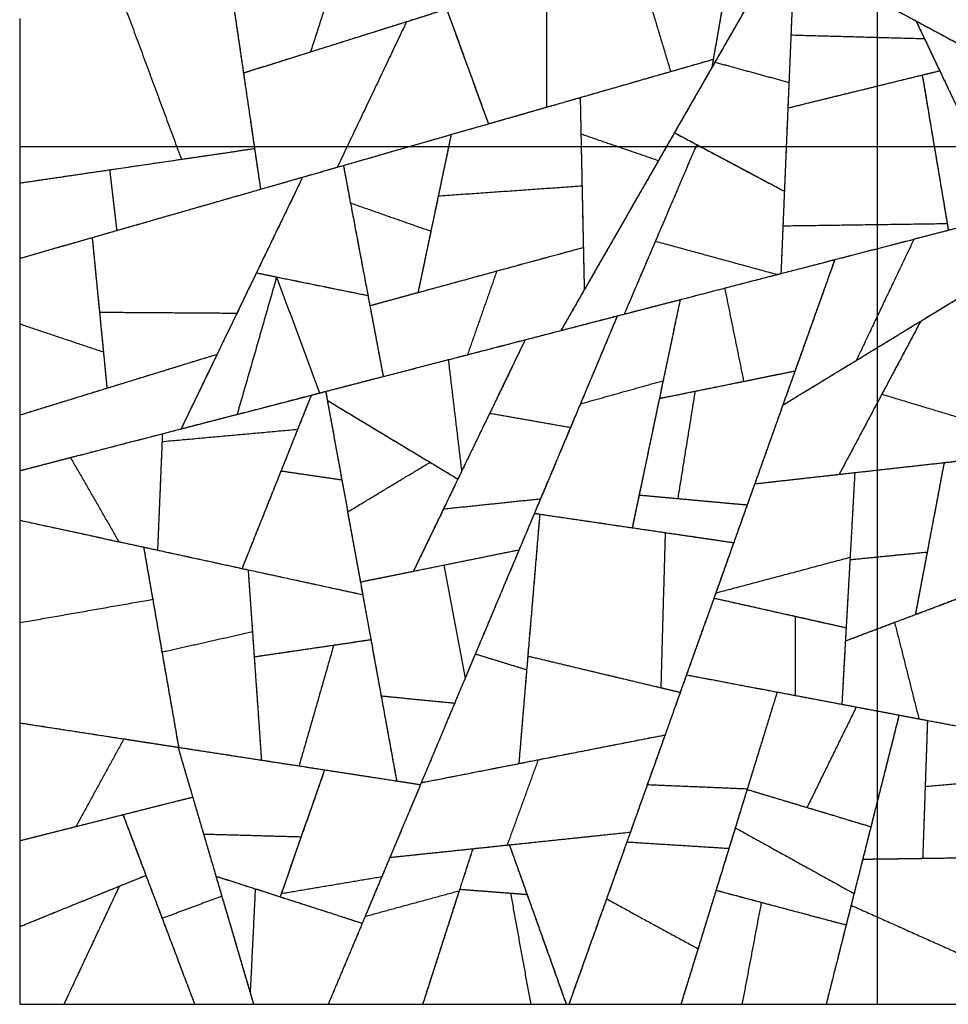
# Model space of a CAD drawing. Units: millimetres. Extents: x -368 to 379, y -377 to 424.
# Drawn here: x -111 to 15, y -377 to -243 of the extents above; entities that cross this region are included whole.
import ezdxf

# ---------------------------------------------------------------- set-up
doc = ezdxf.new("R2010")
doc.units = ezdxf.units.MM
doc.layers.add('Default', color=7, linetype='Continuous', true_color=0x000000)

msp = doc.modelspace()

# ---------------------------------------------------------------- linework, layer by layer
at = {"layer": 'Default', "color": 5, "true_color": 0x0000ff}
for points in [[(-12.89, -227.91), (-14.81, -238.85), (-16.72, -249.79)], [(-5.52, -230.28), (-11.12, -240.04), (-16.72, -249.79)], [(-66.21, -231.85), (-68.75, -239.74), (-71.29, -247.63)], [(-66.21, -231.85), (-68.75, -239.74), (-71.29, -247.63)], [(-39.18, -232.32), (-39.18, -243.74), (-39.18, -255.16)], [(-39.18, -235.27), (-39.18, -245.21), (-39.18, -255.16)], [(-8.46, -235.39), (-12.37, -242.22), (-16.29, -249.04)], [(-5.5, -234.42), (-5.86, -243.1), (-6.23, -251.79)], [(-5.5, -234.51), (-5.73, -239.92), (-5.96, -245.34)], [(-5.5, -234.51), (2.77, -238.97), (11.05, -243.43)], [(-82.56, -235.97), (-80.74, -248.38), (-78.91, -260.78)], [(-82.56, -235.97), (-81.49, -243.24), (-80.42, -250.51)], [(-26.51, -236.4), (-24.42, -243.36), (-22.32, -250.32)], [(-26.51, -236.4), (-24.42, -243.36), (-22.32, -250.32)], [(-97.23, -239.67), (-93.04, -250.96), (-88.86, -262.25)], [(-97.23, -239.67), (-93.04, -250.96), (-88.86, -262.25)], [(-15.03, -240.1), (-15.77, -244.38), (-16.52, -248.65)], [(5.84, -245.67), (5.84, -243.15), (5.84, -240.63)], [(-71.29, -247.63), (-62.04, -244.72), (-52.79, -241.81)], [(-58.23, -243.52), (-55.51, -242.66), (-52.79, -241.81)], [(-52.79, -241.81), (-49.95, -249.62), (-47.1, -257.43)], [(-52.69, -242.08), (-49.9, -249.75), (-47.1, -257.43)], [(7.21, -241.36), (17.49, -246.9), (27.76, -252.44)], [(-110.85, -243.1), (-110.85, -254.29), (-110.85, -265.48)], [(-80.42, -250.51), (-69.33, -247.02), (-58.23, -243.52)], [(-58.23, -243.52), (-62.94, -253.43), (-67.66, -263.33)], [(-58.23, -243.52), (-62.94, -253.43), (-67.66, -263.33)], [(11.05, -243.43), (11.62, -244.64), (12.2, -245.84)], [(11.05, -243.43), (16.26, -254.38), (21.47, -265.32)], [(11.05, -243.43), (18.53, -247.46), (26.02, -251.5)], [(-5.96, -245.34), (-6.16, -250.3), (-6.37, -255.27)], [(-5.96, -245.34), (3.12, -245.59), (12.2, -245.84)], [(-5.96, -245.34), (3.12, -245.59), (12.2, -245.84)], [(5.84, -252.28), (5.84, -248.97), (5.84, -245.67)], [(12.2, -245.84), (13.24, -248.03), (14.28, -250.21)], [(-80.42, -250.51), (-75.86, -249.07), (-71.29, -247.63)], [(-34.62, -253.85), (-25.57, -251.25), (-16.52, -248.65)], [(-22.32, -250.32), (-19.42, -249.49), (-16.52, -248.65)], [(-16.29, -249.04), (-19.05, -253.84), (-21.8, -258.64)], [(-16.52, -248.65), (-16.62, -249.22), (-16.72, -249.79)], [(-16.29, -249.04), (-11.26, -250.42), (-6.23, -251.79)], [(-16.29, -249.04), (-11.26, -250.42), (-6.23, -251.79)], [(-39.18, -255.16), (-30.75, -252.74), (-22.32, -250.32)], [(-16.72, -249.79), (-20.35, -256.1), (-23.97, -262.42)], [(-6.37, -255.27), (3.95, -252.74), (14.28, -250.21)], [(11.9, -250.79), (13.09, -250.5), (14.28, -250.21)], [(14.28, -250.21), (18.93, -260), (23.59, -269.79)], [(-80.42, -250.51), (-79.26, -258.42), (-78.1, -266.33)], [(-6.37, -255.27), (2.77, -253.03), (11.9, -250.79)], [(11.9, -250.79), (13.6, -260.89), (15.3, -270.99)], [(11.9, -250.79), (13.68, -261.35), (15.45, -271.9)], [(-6.23, -251.79), (-6.54, -259.19), (-6.85, -266.6)], [(5.84, -271.12), (5.84, -261.7), (5.84, -252.28)], [(-52.17, -258.88), (-43.39, -256.37), (-34.62, -253.85)], [(-34.62, -253.85), (-34.5, -259.86), (-34.37, -265.86)], [(-34.62, -253.85), (-34.57, -256.32), (-34.52, -258.8)], [(-47.1, -257.43), (-43.14, -256.29), (-39.18, -255.16)], [(-6.37, -255.27), (-6.71, -263.29), (-7.05, -271.3)], [(-67.66, -263.33), (-57.38, -260.38), (-47.1, -257.43)], [(-66.83, -263.09), (-59.5, -260.99), (-52.17, -258.88)], [(-52.17, -258.88), (-53.55, -265.45), (-54.93, -272.02)], [(-52.17, -258.88), (-53.04, -263.06), (-53.92, -267.23)], [(-21.8, -258.64), (-29.52, -272.09), (-37.24, -285.54)], [(-34.52, -258.8), (-29.24, -260.61), (-23.97, -262.42)], [(-34.52, -258.8), (-34.3, -269.41), (-34.07, -280.02)], [(-34.52, -258.8), (-29.24, -260.61), (-23.97, -262.42)], [(-21.8, -258.64), (-20.29, -259.44), (-18.78, -260.25)], [(-21.8, -258.64), (-14.32, -262.62), (-6.85, -266.6)], [(-110.85, -260.5), (-100.18, -260.5), (-89.5, -260.5)], [(-98.63, -263.68), (-88.77, -262.23), (-78.91, -260.78)], [(-89.5, -260.5), (-84.23, -260.5), (-78.96, -260.5)], [(-88.86, -262.25), (-83.89, -261.52), (-78.91, -260.78)], [(-78.96, -260.5), (-72.63, -260.5), (-66.31, -260.5)], [(-78.91, -260.78), (-78.51, -263.56), (-78.1, -266.33)], [(-66.31, -260.5), (-62.05, -260.5), (-57.79, -260.5)], [(-57.79, -260.5), (-55.15, -260.5), (-52.51, -260.5)], [(-52.51, -260.5), (-43.49, -260.5), (-34.48, -260.5)], [(-34.48, -260.5), (-32.02, -260.5), (-29.56, -260.5)], [(-29.56, -260.5), (-26.22, -260.5), (-22.87, -260.5)], [(-18.78, -260.25), (-23.7, -271.78), (-28.63, -283.31)], [(-18.78, -260.25), (-21.58, -266.82), (-24.39, -273.39)], [(-22.87, -260.5), (-20.88, -260.5), (-18.88, -260.5)], [(-18.88, -260.5), (-18.6, -260.5), (-18.31, -260.5)], [(-18.78, -260.25), (-12.81, -263.42), (-6.85, -266.6)], [(-18.31, -260.5), (-12.45, -260.5), (-6.59, -260.5)], [(-6.59, -260.5), (3.47, -260.5), (13.53, -260.5)], [(13.53, -260.5), (16.35, -260.5), (19.17, -260.5)], [(-110.85, -265.48), (-99.85, -263.86), (-88.86, -262.25)], [(-23.97, -262.42), (-29.02, -271.22), (-34.07, -280.02)], [(-110.85, -265.48), (-104.74, -264.58), (-98.63, -263.68)], [(-98.63, -263.68), (-98.14, -267.81), (-97.65, -271.94)], [(-98.63, -263.68), (-98.14, -267.81), (-97.65, -271.94)], [(-78.1, -266.33), (-72.88, -264.83), (-67.66, -263.33)], [(-72.37, -264.68), (-69.6, -263.89), (-66.83, -263.09)], [(-66.83, -263.09), (-65.16, -271.94), (-63.49, -280.78)], [(-66.83, -263.09), (-66.35, -265.64), (-65.87, -268.19)], [(-101, -272.9), (-86.68, -268.79), (-72.37, -264.68)], [(-72.37, -264.68), (-76.84, -273.93), (-81.3, -283.18)], [(-72.37, -264.68), (-75.51, -271.19), (-78.66, -277.7)], [(-110.85, -265.48), (-110.85, -270.6), (-110.85, -275.73)], [(-97.65, -271.94), (-87.87, -269.13), (-78.1, -266.33)], [(-53.92, -267.23), (-44.15, -266.55), (-34.37, -265.86)], [(-53.92, -267.23), (-44.15, -266.55), (-34.37, -265.86)], [(-34.37, -265.86), (-34.28, -270.05), (-34.19, -274.24)], [(-53.92, -267.23), (-55.3, -273.8), (-56.68, -280.37)], [(-6.85, -266.6), (-7.08, -272.19), (-7.32, -277.79)], [(-65.87, -268.19), (-60.4, -270.11), (-54.93, -272.02)], [(-65.87, -268.19), (-64.55, -275.18), (-63.23, -282.16)], [(-65.87, -268.19), (-60.4, -270.11), (-54.93, -272.02)], [(-7.05, -271.3), (-7.18, -274.55), (-7.32, -277.79)], [(-7.05, -271.3), (4.13, -271.15), (15.3, -270.99)], [(-7.05, -271.3), (4.13, -271.15), (15.3, -270.99)], [(5.84, -274.38), (5.84, -272.75), (5.84, -271.12)], [(10.78, -273.11), (15.05, -272), (19.32, -270.89)], [(15.3, -270.99), (15.37, -271.44), (15.45, -271.9)], [(-110.85, -275.73), (-104.25, -273.83), (-97.65, -271.94)], [(-110.85, -275.73), (-105.93, -274.31), (-101, -272.9)], [(-101, -272.9), (-100.24, -280.68), (-99.47, -288.46)], [(-101, -272.9), (-100.5, -277.97), (-100, -283.05)], [(-54.93, -272.02), (-55.8, -276.2), (-56.68, -280.37)], [(-7.32, -277.79), (4.07, -274.85), (15.45, -271.9)], [(0.01, -275.9), (5.39, -274.5), (10.78, -273.11)], [(10.78, -273.11), (6.85, -281.36), (2.93, -289.61)], [(10.78, -273.11), (6.85, -281.36), (2.93, -289.61)], [(-56.68, -280.37), (-45.44, -277.3), (-34.19, -274.24)], [(-45.96, -277.45), (-40.08, -275.84), (-34.19, -274.24)], [(-34.19, -274.24), (-34.13, -277.13), (-34.07, -280.02)], [(-24.39, -273.39), (-26.51, -278.35), (-28.63, -283.31)], [(-24.39, -273.39), (-16.1, -275.66), (-7.81, -277.92)], [(-24.39, -273.39), (-16.1, -275.66), (-7.81, -277.92)], [(5.84, -283.47), (5.84, -278.93), (5.84, -274.38)], [(-110.85, -275.73), (-110.85, -280.18), (-110.85, -284.64)], [(-14.97, -279.77), (-7.48, -277.84), (0.01, -275.9)], [(0.01, -275.9), (-3.52, -285.79), (-7.06, -295.69)], [(0.01, -275.9), (-2.69, -283.47), (-5.4, -291.04)], [(-78.66, -277.7), (-83.78, -288.31), (-88.91, -298.93)], [(-75.91, -278.26), (-78.59, -287.6), (-81.28, -296.95)], [(-75.91, -278.26), (-78.59, -287.6), (-81.28, -296.95)], [(-78.66, -277.7), (-77.28, -277.98), (-75.91, -278.26)], [(-78.66, -277.7), (-71.07, -279.24), (-63.49, -280.78)], [(-75.92, -278.27), (-72.99, -286.16), (-70.07, -294.05)], [(-75.92, -278.27), (-72.99, -286.16), (-70.07, -294.05)], [(-75.91, -278.26), (-69.7, -279.52), (-63.49, -280.78)], [(-63.23, -282.16), (-54.6, -279.81), (-45.96, -277.45)], [(-45.96, -277.45), (-47.96, -283.14), (-49.95, -288.84)], [(-45.96, -277.45), (-47.96, -283.14), (-49.95, -288.84)], [(-28.63, -283.31), (-18.22, -280.62), (-7.81, -277.92)], [(-7.81, -277.92), (-7.56, -277.86), (-7.32, -277.79)], [(-21.02, -281.34), (-18, -280.56), (-14.97, -279.77)], [(-14.97, -279.77), (-13.68, -286.12), (-12.39, -292.46)], [(-14.97, -279.77), (-13.68, -286.12), (-12.39, -292.46)], [(2.93, -289.61), (11.44, -284.42), (19.96, -279.23)], [(11.71, -284.26), (15.84, -281.75), (19.96, -279.23)], [(-63.49, -280.78), (-62.45, -286.29), (-61.41, -291.8)], [(-63.23, -282.16), (-59.96, -281.27), (-56.68, -280.37)], [(-34.07, -280.02), (-35.66, -282.78), (-37.24, -285.54)], [(-63.23, -282.16), (-62.32, -286.98), (-61.41, -291.8)], [(-29.57, -283.56), (-25.3, -282.45), (-21.02, -281.34)], [(-21.02, -281.34), (-22.44, -288.06), (-23.85, -294.78)], [(-21.02, -281.34), (-22.18, -286.86), (-23.34, -292.37)], [(-100, -283.05), (-90.65, -283.11), (-81.3, -283.18)], [(-100, -283.05), (-99.5, -288.22), (-98.99, -293.38)], [(-100, -283.05), (-90.65, -283.11), (-81.3, -283.18)], [(-81.3, -283.18), (-82.65, -285.97), (-84, -288.77)], [(-42.1, -286.8), (-35.83, -285.18), (-29.57, -283.56)], [(-37.24, -285.54), (-32.94, -284.43), (-28.63, -283.31)], [(-29.57, -283.56), (-32.75, -291.14), (-35.93, -298.72)], [(-29.57, -283.56), (-32.08, -289.54), (-34.59, -295.52)], [(5.84, -287.83), (5.84, -285.65), (5.84, -283.47)], [(-110.85, -284.64), (-105.16, -286.55), (-99.47, -288.46)], [(-110.85, -284.64), (-110.85, -290.84), (-110.85, -297.04)], [(-110.85, -284.64), (-105.16, -286.55), (-99.47, -288.46)], [(-7.06, -295.69), (2.33, -289.97), (11.71, -284.26)], [(11.71, -284.26), (6.16, -294.68), (0.62, -305.1)], [(11.71, -284.26), (9.06, -289.23), (6.41, -294.21)], [(-49.95, -288.84), (-43.6, -287.19), (-37.24, -285.54)], [(-52.56, -289.51), (-47.33, -288.16), (-42.1, -286.8)], [(-42.1, -286.8), (-46.43, -295.76), (-50.75, -304.71)], [(-42.1, -286.8), (-44.51, -291.8), (-46.93, -296.79)], [(5.84, -295.28), (5.84, -291.55), (5.84, -287.83)], [(-110.85, -297.04), (-97.43, -292.9), (-84, -288.77)], [(-99.47, -288.46), (-99.23, -290.92), (-98.99, -293.38)], [(-98.99, -293.38), (-91.5, -291.08), (-84, -288.77)], [(-84, -288.77), (-86.45, -293.85), (-88.91, -298.93)], [(-61.41, -291.8), (-55.68, -290.32), (-49.95, -288.84)], [(-69.23, -293.83), (-60.9, -291.67), (-52.56, -289.51)], [(-52.56, -289.51), (-51.66, -297.11), (-50.75, -304.71)], [(-52.56, -289.51), (-51.66, -297.11), (-50.75, -304.71)], [(-7.06, -295.69), (-2.07, -292.65), (2.93, -289.61)], [(-70.07, -294.05), (-65.74, -292.92), (-61.41, -291.8)], [(-19, -293.8), (-12.2, -292.42), (-5.4, -291.04)], [(-12.39, -292.46), (-8.89, -291.75), (-5.4, -291.04)], [(-5.4, -291.04), (-8.65, -300.15), (-11.9, -309.26)], [(-34.59, -295.52), (-28.97, -293.95), (-23.34, -292.37)], [(-34.59, -295.52), (-28.97, -293.95), (-23.34, -292.37)], [(-23.34, -292.37), (-25.44, -302.37), (-27.54, -312.37)], [(-23.85, -294.78), (-18.12, -293.62), (-12.39, -292.46)], [(-110.85, -297.04), (-104.92, -295.21), (-98.99, -293.38)], [(-91.45, -299.58), (-81.32, -296.96), (-71.2, -294.34)], [(-81.28, -296.95), (-75.67, -295.5), (-70.07, -294.05)], [(-71.2, -294.34), (-73.26, -299.49), (-75.31, -304.64)], [(-71.2, -294.34), (-72.13, -296.66), (-73.05, -298.98)], [(-71.2, -294.34), (-70.22, -294.08), (-69.23, -293.83)], [(-69.23, -293.83), (-68.14, -299.84), (-67.05, -305.85)], [(-69.23, -293.83), (-69.12, -294.44), (-69.01, -295.05)], [(-23.85, -294.78), (-21.42, -294.29), (-19, -293.8)], [(-19, -293.8), (-20.17, -301.1), (-21.35, -308.4)], [(-19, -293.8), (-20.17, -301.1), (-21.35, -308.4)], [(6.41, -294.21), (3.52, -299.66), (0.62, -305.1)], [(6.41, -294.21), (13.94, -296.47), (21.46, -298.74)], [(6.41, -294.21), (13.94, -296.47), (21.46, -298.74)], [(-69.01, -295.05), (-62.02, -299.26), (-55.04, -303.47)], [(-69.01, -295.05), (-67.63, -302.63), (-66.25, -310.22)], [(-69.01, -295.05), (-60.13, -300.4), (-51.25, -305.75)], [(-34.59, -295.52), (-37.72, -302.97), (-40.85, -310.41)], [(-23.85, -294.78), (-25.23, -301.35), (-26.6, -307.92)], [(-7.06, -295.69), (-8.97, -301.04), (-10.88, -306.39)], [(5.84, -304.52), (5.84, -299.9), (5.84, -295.28)], [(-110.85, -297.04), (-110.85, -300.82), (-110.85, -304.61)], [(-88.91, -298.93), (-85.09, -297.94), (-81.28, -296.95)], [(-46.93, -296.79), (-50.07, -303.3), (-53.21, -309.81)], [(-46.93, -296.79), (-41.43, -297.75), (-35.93, -298.72)], [(-46.93, -296.79), (-41.43, -297.75), (-35.93, -298.72)], [(-110.85, -304.61), (-99.88, -301.77), (-88.91, -298.93)], [(-103.95, -302.82), (-97.7, -301.2), (-91.45, -299.58)], [(-91.45, -299.58), (-91.78, -307.5), (-92.11, -315.41)], [(-91.49, -300.65), (-82.27, -299.81), (-73.05, -298.98)], [(-91.49, -300.65), (-82.27, -299.81), (-73.05, -298.98)], [(-91.45, -299.58), (-91.47, -300.12), (-91.49, -300.65)], [(-73.05, -298.98), (-76.83, -308.44), (-80.61, -317.91)], [(-35.93, -298.72), (-37.97, -303.57), (-40.01, -308.43)], [(-91.49, -300.65), (-91.8, -308.03), (-92.11, -315.41)], [(14.88, -303.51), (18.61, -303.09), (22.35, -302.67)], [(-110.85, -304.61), (-107.4, -303.72), (-103.95, -302.82)], [(-103.95, -302.82), (-100.66, -308.55), (-97.37, -314.27)], [(-103.95, -302.82), (-100.66, -308.55), (-97.37, -314.27)], [(-66.25, -310.22), (-60.64, -306.84), (-55.04, -303.47)], [(-66.25, -310.22), (-60.64, -306.84), (-55.04, -303.47)], [(-55.04, -303.47), (-53.14, -304.61), (-51.25, -305.75)], [(0.62, -305.1), (11.2, -303.92), (21.77, -302.73)], [(2.73, -304.87), (8.8, -304.19), (14.88, -303.51)], [(14.88, -303.51), (12.92, -313.84), (10.97, -324.17)], [(14.88, -303.51), (13.73, -309.59), (12.58, -315.68)], [(-110.85, -304.61), (-110.85, -307.98), (-110.85, -311.35)], [(-75.31, -304.64), (-77.96, -311.28), (-80.61, -317.91)], [(-75.31, -304.64), (-71.18, -305.25), (-67.05, -305.85)], [(-75.31, -304.64), (-71.18, -305.25), (-67.05, -305.85)], [(-50.75, -304.71), (-51, -305.23), (-51.25, -305.75)], [(-10.88, -306.39), (-4.07, -305.63), (2.73, -304.87)], [(-10.88, -306.39), (-5.13, -305.75), (0.62, -305.1)], [(2.73, -304.87), (2.4, -310.79), (2.07, -316.71)], [(2.73, -304.87), (2.41, -310.63), (2.09, -316.39)], [(5.84, -316.34), (5.84, -310.43), (5.84, -304.52)], [(-67.05, -305.85), (-65.62, -313.66), (-64.2, -321.47)], [(-51.25, -305.75), (-54.28, -312.02), (-57.31, -318.29)], [(-10.88, -306.39), (-13.53, -313.82), (-16.18, -321.25)], [(-26.6, -307.92), (-27.07, -310.14), (-27.54, -312.37)], [(-26.6, -307.92), (-19.25, -308.59), (-11.9, -309.26)], [(-26.6, -307.92), (-23.98, -308.16), (-21.35, -308.4)], [(-53.21, -309.81), (-46.61, -309.12), (-40.01, -308.43)], [(-53.21, -309.81), (-46.61, -309.12), (-40.01, -308.43)], [(-40.01, -308.43), (-41.47, -311.9), (-42.93, -315.37)], [(-21.35, -308.4), (-16.62, -308.83), (-11.9, -309.26)], [(-11.9, -309.26), (-12.82, -311.83), (-13.74, -314.4)], [(-66.25, -310.22), (-65.38, -314.98), (-64.52, -319.75)], [(-53.21, -309.81), (-55.26, -314.05), (-57.31, -318.29)], [(-40.85, -310.41), (-44.86, -319.97), (-48.88, -329.53)], [(-40.12, -310.52), (-41.01, -321.1), (-41.9, -331.68)], [(-40.12, -310.52), (-40.93, -320.17), (-41.75, -329.82)], [(-40.85, -310.41), (-40.49, -310.47), (-40.12, -310.52)], [(-40.85, -310.41), (-34.19, -311.39), (-27.54, -312.37)], [(-40.12, -310.52), (-31.59, -311.77), (-23.06, -313.03)], [(-110.85, -311.35), (-102.43, -313.18), (-94, -315)], [(-110.85, -311.35), (-110.85, -318.31), (-110.85, -325.28)], [(-110.85, -311.35), (-104.11, -312.81), (-97.37, -314.27)], [(-27.54, -312.37), (-20.64, -313.38), (-13.74, -314.4)], [(-23.06, -313.03), (-23.36, -323.58), (-23.65, -334.13)], [(-23.06, -313.03), (-23.36, -323.58), (-23.65, -334.13)], [(-23.06, -313.03), (-18.4, -313.71), (-13.74, -314.4)], [(-97.37, -314.27), (-94.74, -314.84), (-92.11, -315.41)], [(-13.74, -314.4), (-17.37, -324.58), (-21.01, -334.76)], [(-94, -315), (-93.38, -318.56), (-92.76, -322.11)], [(-94, -315), (-92.76, -322.14), (-91.51, -329.27)], [(-94, -315), (-86.9, -316.55), (-79.79, -318.09)], [(-92.11, -315.41), (-86.36, -316.66), (-80.61, -317.91)], [(-57.31, -318.29), (-50.12, -316.83), (-42.93, -315.37)], [(-53.18, -317.45), (-48.06, -316.41), (-42.93, -315.37)], [(-42.93, -315.37), (-46.6, -324.11), (-50.27, -332.85)], [(2.07, -316.71), (7.32, -316.19), (12.58, -315.68)], [(2.07, -316.71), (7.32, -316.19), (12.58, -315.68)], [(12.58, -315.68), (11.77, -319.92), (10.97, -324.17)], [(-16.18, -321.25), (-7.05, -318.82), (2.09, -316.39)], [(-16.18, -321.25), (-7.05, -318.82), (2.09, -316.39)], [(2.07, -316.71), (1.76, -322.24), (1.45, -327.77)], [(2.09, -316.39), (1.82, -321.18), (1.55, -325.97)], [(5.84, -326.11), (5.84, -321.22), (5.84, -316.34)], [(-80.61, -317.91), (-72.4, -319.69), (-64.2, -321.47)], [(-79.79, -318.09), (-79.49, -322.3), (-79.2, -326.51)], [(-79.79, -318.09), (-79.37, -324.01), (-78.96, -329.92)], [(-79.79, -318.09), (-72, -319.78), (-64.2, -321.47)], [(-64.52, -319.75), (-58.85, -318.6), (-53.18, -317.45)], [(-64.52, -319.75), (-60.91, -319.02), (-57.31, -318.29)], [(-53.18, -317.45), (-51.73, -325.15), (-50.27, -332.85)], [(-53.18, -317.45), (-51.73, -325.15), (-50.27, -332.85)], [(-64.52, -319.75), (-63.11, -327.49), (-61.7, -335.24)], [(-16.18, -321.25), (-16.31, -321.6), (-16.43, -321.94)], [(10.97, -324.17), (15.32, -322.53), (19.67, -320.88)], [(-110.85, -325.28), (-101.81, -323.7), (-92.76, -322.11)], [(-110.85, -325.28), (-101.81, -323.7), (-92.76, -322.11)], [(-92.76, -322.11), (-91, -332.18), (-89.24, -342.24)], [(-64.2, -321.47), (-63.65, -324.53), (-63.09, -327.59)], [(-16.43, -321.94), (-18.29, -327.16), (-20.16, -332.38)], [(-16.43, -321.94), (-10.9, -323.18), (-5.36, -324.42)], [(-16.43, -321.94), (-7.44, -323.95), (1.55, -325.97)], [(8.14, -325.24), (12.94, -323.43), (17.73, -321.61)], [(-110.85, -325.28), (-110.85, -332.1), (-110.85, -338.91)], [(-5.36, -324.42), (-5.36, -329.8), (-5.36, -335.18)], [(-5.36, -324.42), (-5.36, -329.8), (-5.36, -335.18)], [(-5.36, -324.42), (-1.91, -325.19), (1.55, -325.97)], [(1.45, -327.77), (6.21, -325.97), (10.97, -324.17)], [(1.45, -327.77), (4.8, -326.5), (8.14, -325.24)], [(8.14, -325.24), (9.79, -331.8), (11.45, -338.36)], [(8.14, -325.24), (9.79, -331.8), (11.45, -338.36)], [(-91.51, -329.27), (-85.35, -327.89), (-79.2, -326.51)], [(-91.51, -329.27), (-85.35, -327.89), (-79.2, -326.51)], [(-79.2, -326.51), (-78.59, -335.24), (-77.98, -343.98)], [(1.55, -325.97), (1.26, -331.17), (0.97, -336.38)], [(5.84, -337.3), (5.84, -331.7), (5.84, -326.11)], [(-78.96, -329.92), (-71.02, -328.76), (-63.09, -327.59)], [(-68.14, -328.33), (-65.62, -327.96), (-63.09, -327.59)], [(-63.09, -327.59), (-61.34, -337.2), (-59.59, -346.81)], [(1.45, -327.77), (1.21, -332.07), (0.97, -336.38)], [(-91.51, -329.27), (-90.37, -335.75), (-89.24, -342.24)], [(-78.96, -329.92), (-73.55, -329.13), (-68.14, -328.33)], [(-68.14, -328.33), (-70.5, -336.55), (-72.86, -344.76)], [(-68.14, -328.33), (-70.5, -336.55), (-72.86, -344.76)], [(-78.96, -329.92), (-78.47, -336.95), (-77.98, -343.98)], [(-48.88, -329.53), (-52.56, -338.29), (-56.23, -347.05)], [(-48.88, -329.53), (-45.39, -330.61), (-41.9, -331.68)], [(-48.88, -329.53), (-45.39, -330.61), (-41.9, -331.68)], [(-41.75, -329.82), (-42.36, -337.14), (-42.97, -344.45)], [(-41.75, -329.82), (-31.38, -332.29), (-21.01, -334.76)], [(-41.75, -329.82), (-32.7, -331.98), (-23.65, -334.13)], [(-41.9, -331.68), (-42.44, -338.07), (-42.97, -344.45)], [(-50.27, -332.85), (-50.98, -334.54), (-51.69, -336.22)], [(-20.16, -332.38), (-22.82, -339.85), (-25.49, -347.31)], [(-20.16, -332.38), (-14, -333.55), (-7.83, -334.71)], [(-20.16, -332.38), (-12.76, -333.78), (-5.36, -335.18)], [(-23.65, -334.13), (-22.33, -334.45), (-21.01, -334.76)], [(-21.01, -334.76), (-22.04, -337.66), (-23.07, -340.55)], [(-7.83, -334.71), (-9.87, -341.34), (-11.92, -347.97)], [(-7.83, -334.71), (-9.86, -341.3), (-11.89, -347.88)], [(-7.83, -334.71), (-2.45, -335.73), (2.93, -336.75)], [(-61.7, -335.24), (-56.69, -335.73), (-51.69, -336.22)], [(-61.7, -335.24), (-60.64, -341.02), (-59.59, -346.81)], [(-61.7, -335.24), (-56.69, -335.73), (-51.69, -336.22)], [(-5.36, -335.18), (-2.2, -335.78), (0.97, -336.38)], [(-51.69, -336.22), (-54.01, -341.76), (-56.34, -347.31)], [(2.93, -336.75), (-0.42, -343.59), (-3.77, -350.42)], [(2.93, -336.75), (-0.42, -343.59), (-3.77, -350.42)], [(0.97, -336.38), (6.21, -337.37), (11.45, -338.36)], [(2.93, -336.75), (5.84, -337.3), (8.75, -337.85)], [(5.84, -349.37), (5.84, -343.34), (5.84, -337.3)], [(8.75, -337.85), (6.28, -347.65), (3.81, -357.45)], [(8.75, -337.85), (6.84, -345.44), (4.92, -353.04)], [(8.75, -337.85), (10.68, -338.21), (12.61, -338.58)], [(11.45, -338.36), (17.24, -339.45), (23.03, -340.55)], [(12.61, -338.58), (12.29, -347.96), (11.96, -357.34)], [(12.61, -338.58), (12.46, -343.07), (12.3, -347.56)], [(12.61, -338.58), (21.02, -340.17), (29.43, -341.76)], [(-110.85, -338.91), (-103.77, -340), (-96.69, -341.09)], [(-110.85, -338.91), (-110.85, -346.92), (-110.85, -354.94)], [(-110.85, -338.91), (-100.05, -340.58), (-89.24, -342.24)], [(-96.69, -341.09), (-99.95, -347.05), (-103.2, -353.01)], [(-96.69, -341.09), (-99.95, -347.05), (-103.2, -353.01)], [(-96.69, -341.09), (-93.01, -341.66), (-89.32, -342.23)], [(-42.97, -344.45), (-33.02, -342.5), (-23.07, -340.55)], [(-40.34, -343.93), (-31.71, -342.24), (-23.07, -340.55)], [(-23.07, -340.55), (-25.43, -347.16), (-27.79, -353.77)], [(-89.32, -342.23), (-88.33, -345.62), (-87.33, -349.01)], [(-89.32, -342.23), (-87.59, -348.13), (-85.85, -354.03)], [(-89.32, -342.23), (-79.35, -343.76), (-69.38, -345.3)], [(-89.24, -342.24), (-83.61, -343.11), (-77.98, -343.98)], [(-77.98, -343.98), (-75.42, -344.37), (-72.86, -344.76)], [(-56.23, -347.05), (-48.29, -345.49), (-40.34, -343.93)], [(-40.34, -343.93), (-42.45, -349.73), (-44.56, -355.54)], [(-40.34, -343.93), (-42.45, -349.73), (-44.56, -355.54)], [(-69.38, -345.3), (-72.33, -353.71), (-75.27, -362.12)], [(-72.86, -344.76), (-66.23, -345.78), (-59.59, -346.81)], [(-69.38, -345.3), (-70.98, -349.85), (-72.57, -354.4)], [(-69.38, -345.3), (-62.86, -346.3), (-56.34, -347.31)], [(-56.23, -347.05), (-49.6, -345.75), (-42.97, -344.45)], [(-59.59, -346.81), (-57.97, -347.06), (-56.34, -347.31)], [(12.3, -347.56), (20.56, -346.81), (28.83, -346.06)], [(12.3, -347.56), (20.56, -346.81), (28.83, -346.06)], [(-56.34, -347.31), (-58.97, -353.56), (-61.6, -359.82)], [(-56.23, -347.05), (-58.37, -352.13), (-60.5, -357.21)], [(-25.49, -347.31), (-26.88, -351.21), (-28.27, -355.11)], [(-25.49, -347.31), (-18.69, -347.59), (-11.89, -347.88)], [(-25.49, -347.31), (-18.69, -347.59), (-11.89, -347.88)], [(-11.89, -347.88), (-13.14, -351.93), (-14.38, -355.98)], [(-11.92, -347.97), (-12.72, -350.58), (-13.52, -353.19)], [(-11.92, -347.97), (-3.5, -350.5), (4.92, -353.04)], [(-11.92, -347.97), (-7.84, -349.2), (-3.77, -350.42)], [(12.3, -347.56), (12.13, -352.45), (11.96, -357.34)], [(-103.2, -353.01), (-95.26, -351.01), (-87.33, -349.01)], [(-96.81, -351.4), (-92.07, -350.2), (-87.33, -349.01)], [(-87.33, -349.01), (-85.35, -355.74), (-83.37, -362.47)], [(5.84, -357.42), (5.84, -353.4), (5.84, -349.37)], [(-3.77, -350.42), (0.58, -351.73), (4.92, -353.04)], [(-110.85, -354.94), (-103.83, -353.17), (-96.81, -351.4)], [(-96.81, -351.4), (-95.25, -355.53), (-93.69, -359.66)], [(-96.81, -351.4), (-94.15, -358.44), (-91.48, -365.48)], [(-110.85, -354.94), (-107.03, -353.97), (-103.2, -353.01)], [(-13.52, -353.19), (-14.83, -357.44), (-16.14, -361.68)], [(-13.52, -353.19), (-5.45, -357.66), (2.63, -362.13)], [(-13.52, -353.19), (-5.45, -357.66), (2.63, -362.13)], [(4.92, -353.04), (3.78, -357.58), (2.63, -362.13)], [(-85.85, -354.03), (-79.21, -354.22), (-72.57, -354.4)], [(-85.85, -354.03), (-85.01, -356.89), (-84.17, -359.76)], [(-85.85, -354.03), (-79.21, -354.22), (-72.57, -354.4)], [(-72.57, -354.4), (-74, -358.49), (-75.43, -362.57)], [(-44.56, -355.54), (-36.18, -354.66), (-27.79, -353.77)], [(-44.26, -355.5), (-36.03, -354.64), (-27.79, -353.77)], [(-27.79, -353.77), (-31.98, -365.49), (-36.16, -377.2)], [(-110.85, -354.94), (-110.85, -360.78), (-110.85, -366.63)], [(-60.5, -357.21), (-52.53, -356.37), (-44.56, -355.54)], [(-60.5, -357.21), (-54.87, -356.62), (-49.23, -356.03)], [(-49.23, -356.03), (-50.16, -358.89), (-51.08, -361.75)], [(-49.23, -356.03), (-50.12, -358.78), (-51.01, -361.54)], [(-49.23, -356.03), (-46.75, -355.76), (-44.26, -355.5)], [(-44.26, -355.5), (-43.05, -358.87), (-41.85, -362.25)], [(-44.26, -355.5), (-40.38, -366.35), (-36.51, -377.2)], [(-28.27, -355.11), (-29.65, -358.98), (-31.03, -362.85)], [(-28.27, -355.11), (-21.33, -355.54), (-14.38, -355.98)], [(-28.27, -355.11), (-21.33, -355.54), (-14.38, -355.98)], [(-14.38, -355.98), (-16.49, -362.81), (-18.59, -369.64)], [(-60.5, -357.21), (-62.19, -361.22), (-63.87, -365.24)], [(3.81, -357.45), (3.02, -360.59), (2.23, -363.72)], [(3.81, -357.45), (11.03, -357.35), (18.25, -357.25)], [(3.81, -357.45), (7.88, -357.4), (11.96, -357.34)], [(5.84, -365.34), (5.84, -361.38), (5.84, -357.42)], [(11.96, -357.34), (19.62, -357.23), (27.28, -357.12)], [(-110.85, -366.63), (-102.27, -363.14), (-93.69, -359.66)], [(-97.31, -361.13), (-95.5, -360.39), (-93.69, -359.66)], [(-93.69, -359.66), (-90.37, -368.43), (-87.06, -377.2)], [(-84.17, -359.76), (-81.49, -360.62), (-78.82, -361.48)], [(-84.17, -359.76), (-81.84, -367.68), (-79.51, -375.6)], [(-84.17, -359.76), (-79.8, -361.16), (-75.43, -362.57)], [(-75.27, -362.12), (-68.43, -360.97), (-61.6, -359.82)], [(-75.27, -362.12), (-68.43, -360.97), (-61.6, -359.82)], [(-61.6, -359.82), (-62.93, -362.99), (-64.26, -366.17)], [(-110.85, -366.63), (-104.08, -363.88), (-97.31, -361.13)], [(-97.31, -361.13), (-101.08, -369.16), (-104.85, -377.2)], [(-97.31, -361.13), (-101.08, -369.16), (-104.85, -377.2)], [(-78.82, -361.48), (-79.16, -368.54), (-79.51, -375.6)], [(-78.82, -361.48), (-79.16, -368.54), (-79.51, -375.6)], [(-78.82, -361.48), (-71.54, -363.82), (-64.26, -366.17)], [(-51.01, -361.54), (-53.53, -369.37), (-56.05, -377.2)], [(-51.01, -361.54), (-47.56, -361.81), (-44.1, -362.07)], [(-51.01, -361.54), (-46.43, -361.89), (-41.85, -362.25)], [(-91.48, -365.48), (-87.43, -363.98), (-83.37, -362.47)], [(-91.48, -365.48), (-87.43, -363.98), (-83.37, -362.47)], [(-83.37, -362.47), (-81.21, -369.83), (-79.04, -377.2)], [(-75.27, -362.12), (-75.35, -362.34), (-75.43, -362.57)], [(-75.43, -362.57), (-69.85, -364.37), (-64.26, -366.17)], [(-63.87, -365.24), (-57.48, -363.49), (-51.08, -361.75)], [(-63.87, -365.24), (-57.48, -363.49), (-51.08, -361.75)], [(-51.08, -361.75), (-53.56, -369.47), (-56.05, -377.2)], [(-44.1, -362.07), (-42.73, -369.63), (-41.35, -377.2)], [(-44.1, -362.07), (-42.73, -369.63), (-41.35, -377.2)], [(-44.1, -362.07), (-42.98, -362.16), (-41.85, -362.25)], [(-41.85, -362.25), (-39.18, -369.72), (-36.51, -377.2)], [(-31.03, -362.85), (-33.6, -370.02), (-36.16, -377.2)], [(-31.03, -362.85), (-24.81, -366.25), (-18.59, -369.64)], [(-31.03, -362.85), (-24.81, -366.25), (-18.59, -369.64)], [(-16.14, -361.68), (-18.53, -369.44), (-20.92, -377.2)], [(-16.14, -361.68), (-13.07, -362.5), (-9.99, -363.32)], [(-16.14, -361.68), (-7.29, -364.04), (1.56, -366.39)], [(2.63, -362.13), (2.09, -364.26), (1.56, -366.39)], [(-9.99, -363.32), (-11.3, -370.26), (-12.61, -377.2)], [(-9.99, -363.32), (-11.3, -370.26), (-12.61, -377.2)], [(-9.99, -363.32), (-4.22, -364.86), (1.56, -366.39)], [(2.23, -363.72), (0.53, -370.46), (-1.17, -377.2)], [(2.23, -363.72), (9.82, -367.12), (17.41, -370.52)], [(2.23, -363.72), (9.82, -367.12), (17.41, -370.52)], [(-91.48, -365.48), (-89.27, -371.34), (-87.06, -377.2)], [(-63.87, -365.24), (-66.39, -371.22), (-68.9, -377.2)], [(5.84, -377.2), (5.84, -371.27), (5.84, -365.34)], [(-110.85, -366.63), (-110.85, -371.91), (-110.85, -377.2)], [(-64.26, -366.17), (-66.58, -371.68), (-68.9, -377.2)], [(1.56, -366.39), (0.19, -371.79), (-1.17, -377.2)], [(-18.59, -369.64), (-19.76, -373.42), (-20.92, -377.2)], [(-79.51, -375.6), (-79.28, -376.4), (-79.04, -377.2)], [(-110.85, -377.2), (-107.85, -377.2), (-104.85, -377.2)], [(-104.85, -377.2), (-95.95, -377.2), (-87.06, -377.2)], [(-87.06, -377.2), (-83.05, -377.2), (-79.04, -377.2)], [(-79.04, -377.2), (-73.97, -377.2), (-68.9, -377.2)], [(-68.9, -377.2), (-62.47, -377.2), (-56.05, -377.2)], [(-56.05, -377.2), (-48.7, -377.2), (-41.35, -377.2)], [(-41.35, -377.2), (-38.93, -377.2), (-36.51, -377.2)], [(-36.51, -377.2), (-36.33, -377.2), (-36.16, -377.2)], [(-36.16, -377.2), (-28.54, -377.2), (-20.92, -377.2)], [(-20.92, -377.2), (-16.77, -377.2), (-12.61, -377.2)], [(-12.61, -377.2), (-6.89, -377.2), (-1.17, -377.2)], [(-1.17, -377.2), (7.91, -377.2), (16.99, -377.2)]]:
    msp.add_open_spline(points, degree=2, dxfattribs=at)

doc.saveas('drawing.dxf')
